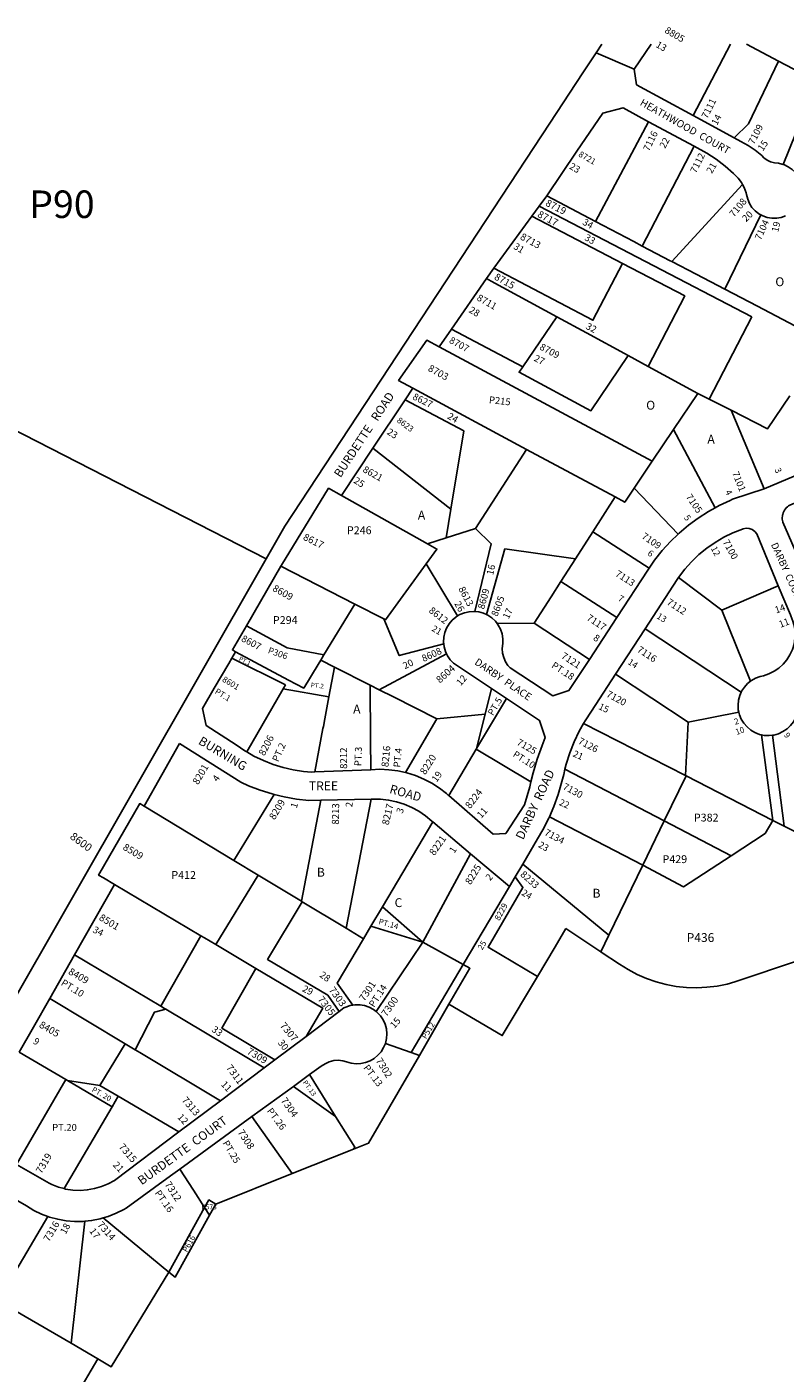
# Model space of a CAD drawing. Units: inches. Extents: x 1267761 to 1273808, y 481317 to 485488.
# Drawn here: x 1269789 to 1271311, y 482785 to 485488 of the extents above; entities that cross this region are included whole.
import ezdxf

# ---------------------------------------------------------------- set-up
doc = ezdxf.new("R2010")
doc.units = ezdxf.units.IN
doc.header["$MEASUREMENT"] = 0
for name, color, linetype, true_color in [('Addresses', 7, 'Continuous', 0xc143ac), ('Lot-Block-Parcel Text', 7, 'Continuous', 0x6d4321), ('Parcel Boundaries', 7, 'Continuous', 0x6d4321), ('Street Names', 7, 'Continuous', 0x6d4321), ('Street ROW', 7, 'Continuous', 0x6d4321)]:
    doc.layers.add(name, color=color, linetype=linetype, true_color=true_color)
doc.styles.add('Arial', font='txt')

msp = doc.modelspace()

# ---------------------------------------------------------------- linework, layer by layer
at = {"layer": 'Parcel Boundaries'}
for p, q in [((1271201.7, 485454), (1271127.1, 485310.4)), ((1271233.8, 485454), (1271298.6, 485419.8)), ((1271237.7, 485294.1), (1271298.6, 485419.8)), ((1271298.6, 485419.8), (1271374.9, 485379.4)), ((1271374.9, 485379.4), (1271307.7, 485212.3)), ((1268519.4, 485316.3), (1270269.6, 484420.6)), ((1271037.4, 485298), (1270930.5, 485097.9)), ((1271209.3, 485265.6), (1271237.7, 485294.1)), ((1271128.7, 485248.8), (1271024.8, 485048.5)), ((1271084.1, 485017.5), (1271226, 485171.9)), ((1270817.9, 485128.6), (1271244.7, 484906.3)), ((1270930.5, 485097.9), (1270832.8, 485149)), ((1270984.9, 485013.4), (1270803, 485108.2)), ((1271263.1, 485110.9), (1271190.5, 484961.8)), ((1270853.2, 484906.4), (1270785, 484806)), ((1271244.7, 484906.3), (1271158.8, 484741.2)), ((1270785, 484806), (1270641.4, 484881.7)), ((1270616.7, 484846.1), (1271044.7, 484616.2)), ((1271036.3, 484806.9), (1270996.3, 484828.6)), ((1271136.1, 484752.7), (1271036.3, 484806.9)), ((1270792.4, 484640.2), (1270564, 484763)), ((1271136.1, 484752.7), (1271087.3, 484679.8)), ((1271158.8, 484741.2), (1271136.1, 484752.7)), ((1271203.5, 484718.6), (1271158.8, 484741.2)), ((1271269.4, 484560.7), (1271203.5, 484718.6)), ((1271087.3, 484679.8), (1271044.7, 484616.2)), ((1271087.3, 484679.8), (1271170.8, 484522.9)), ((1270640.6, 484519.9), (1270483.6, 484642.4)), ((1270792.4, 484640.2), (1270689.8, 484481.6)), ((1270970.2, 484544.6), (1270792.4, 484640.2)), ((1271044.7, 484616.2), (1271008.6, 484562.4)), ((1271097, 484470.1), (1271008.6, 484562.4)), ((1270420.5, 484547.9), (1270593.5, 484450.6)), ((1270970.2, 484544.6), (1270925.3, 484474.7)), ((1270631.1, 484462.7), (1270640.6, 484519.9)), ((1270689.8, 484481.6), (1270631.1, 484462.7)), ((1270593.5, 484450.6), (1270631.1, 484462.7)), ((1270890.7, 484420.7), (1270925.3, 484474.7)), ((1270925.3, 484474.7), (1271038.5, 484402)), ((1270299.2, 484405.5), (1270447.6, 484329.6)), ((1270590.6, 484410.3), (1270653.9, 484305.7)), ((1270861.2, 484374.7), (1270890.7, 484420.7)), ((1270973.5, 484302.6), (1270861.2, 484374.7)), ((1271097.2, 484382.6), (1271184.8, 484317.5)), ((1271184.8, 484317.5), (1271297.9, 484366.3)), ((1270447.6, 484329.6), (1270385.5, 484227.5)), ((1270505.6, 484299.9), (1270447.6, 484329.6)), ((1271241.9, 484174.7), (1271184.8, 484317.5)), ((1270807.8, 484291.4), (1270733.3, 484290.4)), ((1270807.8, 484291.4), (1270918.5, 484218.6)), ((1271030.4, 484280.1), (1271223.4, 484152.8)), ((1270308.5, 484167.2), (1270200.5, 484221)), ((1270379, 484216.9), (1270385.5, 484227.5)), ((1270406.6, 484202.9), (1270379, 484216.9)), ((1270631.5, 484229.9), (1270496.5, 484157.5)), ((1270395.5, 484143.6), (1270406.6, 484202.9)), ((1270406.6, 484202.9), (1270478.4, 484166.7)), ((1270971.2, 484189.1), (1271117.1, 484092.6)), ((1270230.6, 484032.8), (1270303.9, 484159.2)), ((1270303.9, 484159.2), (1270308.5, 484167.2)), ((1270303.9, 484159.2), (1270395.5, 484143.6)), ((1270478.4, 484166.7), (1270496.5, 484157.5)), ((1270709.1, 484108.2), (1270722, 484160)), ((1270387.2, 484099.2), (1270395.5, 484143.6)), ((1270692, 484039.3), (1270751.9, 484140.2)), ((1270612.3, 484099), (1270549, 483991.2)), ((1270612.3, 484099), (1270709.1, 484108.2)), ((1270709.1, 484108.2), (1270692, 484039.3)), ((1271218.7, 484112.5), (1271117.1, 484092.6)), ((1270367.2, 483992.4), (1270383.6, 484080)), ((1270907, 484089.7), (1271111.4, 483985.2)), ((1271117.1, 484092.6), (1271111.4, 483985.2)), ((1271287.2, 483895.2), (1271264.3, 484067.1)), ((1271285.9, 484066.3), (1271309.5, 483883.8)), ((1270636, 483945.2), (1270691.3, 484038.2)), ((1270692, 484039.3), (1270691.3, 484038.2)), ((1270691.3, 484038.2), (1270801.2, 483972.4)), ((1271068.8, 483894.1), (1270869.5, 483997.8)), ((1271112.6, 483984.5), (1271068.8, 483894.1)), ((1271111.4, 483985.2), (1271112.6, 483984.5)), ((1271112.6, 483984.5), (1271287.2, 483895.2)), ((1270204.8, 483814.7), (1270285.5, 483947.5)), ((1270430.1, 483678.6), (1270480.3, 483937.9)), ((1270204.8, 483814.7), (1270024.3, 483923.7)), ((1270379, 483935.7), (1270340.4, 483732.8)), ((1270604.4, 483892), (1270503.1, 483721.5)), ((1271026, 483805.6), (1270838.2, 483902.3)), ((1271068.8, 483894.1), (1271026, 483805.6)), ((1271203, 483824.2), (1271068.8, 483894.1)), ((1271287.2, 483895.2), (1271309.5, 483883.8)), ((1271309.5, 483883.8), (1271352, 483862.1)), ((1270583.9, 483650.9), (1270680.1, 483828.2)), ((1270253.3, 483785.4), (1270204.8, 483814.7)), ((1270784.9, 483807.6), (1270957.8, 483664.8)), ((1270957.8, 483664.8), (1271026, 483805.6)), ((1270168.3, 483645.8), (1270253.3, 483785.4)), ((1270253.3, 483785.4), (1270340.4, 483732.8)), ((1269964.9, 483766.6), (1270138.6, 483663.4)), ((1270665.3, 483605.8), (1270758.2, 483762.4)), ((1270340.4, 483732.8), (1270342, 483731.8)), ((1270342, 483731.8), (1270430.1, 483678.6)), ((1270480, 483682.7), (1270503.1, 483721.5)), ((1270503.1, 483721.5), (1270583.9, 483650.9)), ((1270430.1, 483678.6), (1270465, 483657.5)), ((1270465, 483657.5), (1270480, 483682.7)), ((1270480, 483682.7), (1270583.9, 483650.9)), ((1270941.6, 483631.4), (1270871.1, 483677.9)), ((1270058.2, 483521.9), (1270138.6, 483663.4)), ((1270248.7, 483598), (1270168.3, 483645.8)), ((1270490.2, 483511.5), (1270583.9, 483650.9)), ((1270583.9, 483650.9), (1270665.3, 483605.8)), ((1270941.6, 483631.4), (1270957.8, 483664.8)), ((1270058.2, 483521.9), (1269884.6, 483625.2)), ((1270665.3, 483605.8), (1270560.4, 483429.2)), ((1269986.5, 483446.7), (1269834.8, 483537.5)), ((1270265.6, 483398.4), (1270068, 483516)), ((1270636.3, 483525.9), (1270577.1, 483423.4)), ((1269773.6, 483429.8), (1269867.3, 483374.8)), ((1269935.7, 483362.9), (1269986.5, 483446.7)), ((1269986.5, 483446.7), (1270006.7, 483434.6)), ((1270560.4, 483429.2), (1270508.8, 483447.3)), ((1270577.1, 483423.4), (1270560.4, 483429.2)), ((1269867.3, 483374.8), (1269768, 483204.2)), ((1269867.3, 483374.8), (1269870.5, 483372.9)), ((1269870.5, 483372.9), (1269935.7, 483362.9)), ((1269960.3, 483320.2), (1269870.5, 483372.9)), ((1270356.8, 483384.7), (1270408.9, 483300.8)), ((1269935.7, 483362.9), (1269972.6, 483341.2)), ((1270408.9, 483300.8), (1270324.6, 483361.2)), ((1269960.3, 483320.2), (1269863.7, 483155.8)), ((1269972.6, 483341.2), (1269960.3, 483320.2)), ((1270094.2, 483269.6), (1269972.6, 483341.2)), ((1270321.6, 483185.9), (1270240.9, 483300.4)), ((1270445.1, 483235.1), (1270321.6, 483185.9)), ((1270168.4, 483124.8), (1270321.6, 483185.9)), ((1269730.5, 482930.8), (1269831.2, 483099.9)), ((1270074, 482988), (1270146, 483117.8)), ((1270146, 483117.8), (1270156, 483102.4)), ((1270156, 483102.4), (1270168.4, 483124.8)), ((1269905.4, 483090.4), (1269877.8, 482845.4)), ((1269942.2, 483097), (1270074, 482988)), ((1269877.8, 482845.4), (1269730.5, 482930.8)), ((1269931.3, 482814.4), (1269877.8, 482845.4))]:
    msp.add_line(p, q, dxfattribs=at)
for points in [[(1271024.8, 485048.5), (1271007.8, 485057.4), (1270930.5, 485097.9)], [(1271084.1, 485017.5), (1271081, 485019.1), (1271024.8, 485048.5)], [(1271190.5, 484961.8), (1271132.8, 484992), (1271084.1, 485017.5)], [(1270984.9, 485013.4), (1270925.6, 484899.5), (1270726.6, 485004)], [(1271036.3, 484806.9), (1271110, 484948.3), (1270984.9, 485013.4)], [(1270711.8, 484983.2), (1270721.2, 484978.1), (1270853.2, 484906.4)], [(1271394.4, 484855), (1271255.8, 484927.6), (1271190.5, 484961.8)], [(1270996.3, 484828.6), (1270912.4, 484874.2), (1270853.2, 484906.4)], [(1270785, 484806), (1270777.5, 484795), (1270921.5, 484717.7), (1270996.3, 484828.6)], [(1271203.5, 484718.6), (1271276.2, 484681.7), (1271321.1, 484747.5)], [(1270548.5, 484739.7), (1270666.7, 484677.4), (1270640.6, 484519.9)], [(1271008.6, 484562.4), (1270989.7, 484534.1), (1270970.2, 484544.6)], [(1270688.7, 484314.7), (1270721.6, 484450.6), (1270689.8, 484481.6)], [(1270593.5, 484450.6), (1270612.3, 484440.1), (1270590.6, 484410.3)], [(1270711.8, 484308.5), (1270748.9, 484440.3), (1270890.7, 484420.7)], [(1270505.6, 484299.9), (1270508.8, 484298.2), (1270590.6, 484410.3)], [(1270861.2, 484374.7), (1270841.7, 484344.3), (1270807.8, 484291.4)], [(1270626.1, 484249.9), (1270536.9, 484226), (1270505.6, 484299.9)], [(1270385.5, 484227.5), (1270311.5, 484242), (1270229.8, 484285.9)], [(1270379, 484216.9), (1270373.9, 484208.5), (1270344.9, 484160.9), (1270314.3, 484177.1), (1270207.8, 484233.5)], [(1270479.7, 483997), (1270479.2, 484057.4), (1270478.4, 484166.7)], [(1270496.5, 484157.5), (1270525.1, 484143.1), (1270612.3, 484099)], [(1270387.2, 484099.2), (1270384.3, 484084), (1270383.6, 484080)], [(1271203, 483824.2), (1271271.6, 483869), (1271287.2, 483895.2)], [(1271026, 483805.6), (1271107.6, 483762.1), (1271203, 483824.2)], [(1270814.1, 483581.9), (1270715.2, 483640.5), (1270785.2, 483760.5), (1270769.8, 483781.9)], [(1270342, 483731.8), (1270272.2, 483616.1), (1270393.6, 483544.1), (1270416.3, 483511.7)], [(1270871.1, 483677.9), (1270849.5, 483641.5), (1270814.1, 483581.9)], [(1270138.6, 483663.4), (1270145.5, 483659.3), (1270168.3, 483645.8)], [(1270443.3, 483524.2), (1270412.1, 483568.4), (1270465, 483657.5)], [(1271340.4, 483614.8), (1271210.9, 483571.1), (1271195.2, 483566.7), (1271175, 483562.6), (1271154.6, 483560.1), (1271134, 483559.1), (1271113.4, 483559.7), (1271092.9, 483561.9), (1271072.7, 483565.7), (1271052.8, 483571), (1271033.3, 483577.8), (1271014.5, 483586), (1270996.3, 483595.7), (1270978.9, 483606.8), (1270942.4, 483630.8), (1270941.6, 483631.4)], [(1270287.2, 483414.7), (1270180.6, 483478.1), (1270248.7, 483598)], [(1270248.7, 483598), (1270383.1, 483518.2), (1270349.5, 483461.5)], [(1270665.3, 483605.8), (1270678.7, 483598.4), (1270636.3, 483525.9)], [(1270636.3, 483525.9), (1270743.6, 483463.3), (1270814.1, 483581.9)], [(1270006.7, 483434.6), (1270045.5, 483510.3), (1270068, 483516)], [(1270068, 483516), (1270065.1, 483517.8), (1270058.2, 483521.9)], [(1270006.7, 483434.6), (1270015.9, 483429.1), (1270177.6, 483332.3)], [(1270577.1, 483423.4), (1270475.2, 483247), (1270445.1, 483235.1)], [(1270445.1, 483235.1), (1270447.3, 483238.8), (1270408.9, 483300.8)], [(1270096.1, 483195.2), (1270123.4, 483152.8), (1270146, 483117.8)], [(1270168.4, 483124.8), (1270154.7, 483133.3), (1270146, 483117.8)], [(1270156, 483102.4), (1270087.1, 482978.2), (1270074, 482988)], [(1270074, 482988), (1269958.2, 482797.9), (1269931.3, 482814.4)], [(1269563.8, 482789.6), (1269577.6, 482778.8), (1269590.4, 482766.8), (1269602.1, 482753.7), (1269612.6, 482739.6), (1269621.8, 482724.6), (1269629.6, 482708.9), (1269635.9, 482692.5), (1269640.8, 482675.7), (1269644.1, 482658.4), (1269645.9, 482640.9), (1269646, 482623.4), (1269645.5, 482613.9), (1269797.1, 482585.2), (1269931.3, 482814.4)]]:
    msp.add_lwpolyline(points, dxfattribs=at)
at = {"layer": 'Street ROW'}
for p, q in [((1271042.9, 485454), (1271008.3, 485403.4)), ((1271008.3, 485403.4), (1270932.1, 485436.7)), ((1271013.4, 485372.3), (1271008.3, 485403.4)), ((1271127.1, 485310.4), (1271013.4, 485372.3)), ((1271037.4, 485298), (1271128.7, 485248.8)), ((1271209.3, 485265.6), (1271127.1, 485310.4)), ((1270803, 485108.2), (1270817.9, 485128.6)), ((1270817.9, 485128.6), (1270832.8, 485149)), ((1270726.6, 485004), (1270803, 485108.2)), ((1270711.8, 484983.2), (1270726.6, 485004)), ((1270641.4, 484881.7), (1270711.8, 484983.2)), ((1270616.7, 484846.1), (1270641.4, 484881.7)), ((1270548.5, 484739.7), (1270564, 484763)), ((1270483.6, 484642.4), (1270548.5, 484739.7)), ((1270420.5, 484547.9), (1270483.6, 484642.4)), ((1271378.5, 484606.8), (1271269.4, 484560.7)), ((1270229.8, 484285.9), (1270299.2, 484405.5)), ((1270973.5, 484302.6), (1270918.5, 484218.6)), ((1270971.2, 484189.1), (1271030.4, 484280.1)), ((1270200.5, 484221), (1270207.8, 484233.5)), ((1270722, 484160), (1270751.9, 484140.2)), ((1270024.3, 483923.7), (1270095.6, 484049.3)), ((1270479.7, 483997), (1270367.2, 483992.4)), ((1270379, 483935.7), (1270480.3, 483937.9)), ((1270604.4, 483892), (1270680.1, 483828.2)), ((1270680.1, 483828.2), (1270758.2, 483762.4)), ((1270769.8, 483781.9), (1270784.9, 483807.6)), ((1270758.2, 483762.4), (1270769.8, 483781.9)), ((1269884.6, 483625.2), (1269964.9, 483766.6)), ((1269834.8, 483537.5), (1269884.6, 483625.2)), ((1270416.3, 483511.7), (1270349.5, 483461.5)), ((1270349.5, 483461.5), (1270287.2, 483414.7)), ((1270265.6, 483398.4), (1270177.6, 483332.3)), ((1270287.2, 483414.7), (1270265.6, 483398.4)), ((1270324.6, 483361.2), (1270356.8, 483384.7)), ((1270240.9, 483300.4), (1270324.6, 483361.2)), ((1270177.6, 483332.3), (1270094.2, 483269.6)), ((1270096.1, 483195.2), (1270240.9, 483300.4))]:
    msp.add_line(p, q, dxfattribs=at)
for points in [[(1270943.6, 485454.1), (1270932.1, 485436.7), (1270905.3, 485396.3), (1270839.1, 485295.5), (1270306.8, 484485.8), (1270269.6, 484420.6)], [(1270832.8, 485149), (1270893.5, 485238.8), (1270945.3, 485315.5), (1270986.1, 485325.7), (1271037.4, 485298)], [(1271307.7, 485212.3), (1271300.3, 485214.5), (1271298.4, 485214.8), (1271290.3, 485215.3), (1271282.4, 485217.4), (1271275.2, 485221), (1271268.7, 485225.9), (1271264.5, 485230.4), (1271251.4, 485241), (1271237.4, 485250.4), (1271222.6, 485258.3), (1271209.3, 485265.6)], [(1271128.7, 485248.8), (1271154.2, 485235.1), (1271173, 485222.7), (1271190.9, 485209), (1271207.8, 485194.1), (1271210.6, 485191.3), (1271217, 485185), (1271223.8, 485175.8), (1271226, 485171.9)], [(1271337.9, 485187.4), (1271332.1, 485195.8), (1271325.4, 485202.4), (1271317.8, 485207.8), (1271309.3, 485211.9), (1271307.7, 485212.3)], [(1271226, 485171.9), (1271229.3, 485165.8), (1271233.4, 485155.2), (1271234.3, 485151.8), (1271236.4, 485142.7), (1271240, 485134.1), (1271245, 485126.1), (1271251.3, 485119.2), (1271258.6, 485113.3), (1271263.1, 485110.9)], [(1271263.1, 485110.9), (1271266.9, 485108.8), (1271275.7, 485105.7), (1271285, 485104.2), (1271294.3, 485104.2), (1271303.6, 485105.8), (1271312.4, 485108.9)], [(1270564, 484763), (1270535.3, 484778.5), (1270591.9, 484859.3), (1270616.7, 484846.1)], [(1270299.2, 484405.5), (1270300.4, 484407.4), (1270395, 484562.2), (1270420.5, 484547.9)], [(1271269.4, 484560.7), (1271205.9, 484540), (1271200.9, 484537.8), (1271178.8, 484527.4), (1271170.8, 484522.9)], [(1271170.8, 484522.9), (1271157.5, 484515.5), (1271137, 484502.2), (1271117.4, 484487.7), (1271098.8, 484471.9), (1271097, 484470.1)], [(1271097.2, 484382.6), (1271110, 484399.4), (1271123.6, 484414.7), (1271138.4, 484428.8), (1271154.2, 484441.7), (1271170.9, 484453.4), (1271188.5, 484463.8), (1271206.9, 484472.8), (1271225.9, 484480.3), (1271227.1, 484480.7), (1271233.2, 484481.7), (1271239.5, 484481.1), (1271245.4, 484479), (1271250.6, 484475.5), (1271254.7, 484470.8), (1271297.9, 484366.3)], [(1271097, 484470.1), (1271081.3, 484455), (1271064.8, 484436.9), (1271049.6, 484417.8), (1271038.5, 484402)], [(1270269.6, 484420.6), (1269744.9, 483502.7), (1269636.9, 483313.8), (1269604.7, 483257.6), (1269575, 483205.6), (1269294.7, 482715.2), (1269268.5, 482721.6)], [(1271038.5, 484402), (1271035.7, 484397.8), (1270973.5, 484302.6)], [(1271030.4, 484280.1), (1271094.7, 484379.1), (1271097.2, 484382.6)], [(1271297.9, 484366.3), (1271322.1, 484307.8), (1271323, 484306.1), (1271327.3, 484295.3), (1271330.2, 484284), (1271331.5, 484272.5), (1271331.3, 484260.9), (1271329.5, 484249.4), (1271326.1, 484238.2), (1271321.3, 484227.7), (1271315, 484217.8), (1271307.5, 484208.9), (1271298.9, 484201.1), (1271289.3, 484194.6), (1271278.9, 484189.4), (1271267.9, 484185.6), (1271261.6, 484184.3), (1271252.4, 484181), (1271243.9, 484176.2), (1271241.9, 484174.7)], [(1270688.7, 484314.7), (1270686.8, 484314.9), (1270677.1, 484314.3), (1270667.6, 484312.2), (1270658.6, 484308.6), (1270653.9, 484305.7)], [(1270711.8, 484308.5), (1270705.8, 484311.3), (1270696.4, 484313.9), (1270688.7, 484314.7)], [(1270653.9, 484305.7), (1270650.3, 484303.6), (1270643, 484297.3), (1270636.7, 484289.9), (1270631.7, 484281.5), (1270628.2, 484272.5), (1270626.1, 484263), (1270625.7, 484253.4), (1270626.1, 484249.9)], [(1270733.3, 484290.4), (1270729.7, 484295.2), (1270722.6, 484301.8), (1270714.6, 484307.2), (1270711.8, 484308.5)], [(1270918.5, 484218.6), (1270877.5, 484155.8), (1270845.4, 484145.4), (1270759.2, 484201.4), (1270755.1, 484206.1), (1270750.1, 484213.8), (1270746.5, 484222.3), (1270744.3, 484231.2), (1270743.7, 484240.4), (1270744.8, 484250.4), (1270744.8, 484260.1), (1270743.2, 484269.7), (1270740.1, 484278.9), (1270735.5, 484287.4), (1270733.3, 484290.4)], [(1270207.8, 484233.5), (1270201.8, 484237.4), (1270229.8, 484285.9)], [(1270626.1, 484249.9), (1270626.8, 484243.7), (1270629.4, 484234.4), (1270631.5, 484229.9)], [(1270230.6, 484032.8), (1270226.9, 484035), (1270209.6, 484046.9), (1270149.3, 484085.6), (1270141.5, 484119.6), (1270165.3, 484160.4), (1270194.4, 484210.5), (1270200.5, 484221)], [(1270631.5, 484229.9), (1270633.5, 484225.6), (1270639, 484217.6), (1270645.7, 484210.6), (1270722, 484160)], [(1270907, 484089.7), (1270909.9, 484094.9), (1270922.8, 484114.7), (1270971.2, 484189.1)], [(1271223.4, 484152.8), (1271220.4, 484145.9), (1271217.9, 484136.5), (1271217, 484126.7), (1271217.6, 484117), (1271218.7, 484112.5)], [(1271241.9, 484174.7), (1271236.3, 484170.2), (1271229.7, 484163), (1271224.3, 484154.8), (1271223.4, 484152.8)], [(1270751.9, 484140.2), (1270818.6, 484096), (1270830, 484061.4), (1270823.4, 484045.3), (1270813.7, 484018.2), (1270805.5, 483990.5), (1270801.2, 483972.4)], [(1271218.7, 484112.5), (1271219.9, 484107.5), (1271223.6, 484098.5), (1271228.7, 484090.2), (1271235.1, 484082.8), (1271242.6, 484076.5), (1271251, 484071.6), (1271260.1, 484068), (1271264.3, 484067.1)], [(1270869.5, 483997.8), (1270872.2, 484008.2), (1270879.4, 484030.8), (1270888.1, 484052.8), (1270898.3, 484074.2), (1270907, 484089.7)], [(1271285.9, 484066.3), (1271289.1, 484066.6), (1271298.5, 484069.3), (1271307.3, 484073.4), (1271315.4, 484078.9), (1271322.5, 484085.6), (1271328.4, 484093.4), (1271330.5, 484097.4)], [(1270095.6, 484049.3), (1270218.5, 483971.9), (1270234.2, 483964.9), (1270257.6, 483956), (1270281.5, 483948.5), (1270285.5, 483947.5)], [(1271264.3, 484067.1), (1271269.6, 484066), (1271279.4, 484065.5), (1271285.9, 484066.3)], [(1270367.2, 483992.4), (1270360.5, 483992.2), (1270344.7, 483993.5), (1270323.9, 483996.7), (1270303.4, 484001.4), (1270283.4, 484007.6), (1270263.9, 484015.3), (1270245, 484024.4), (1270230.6, 484032.8)], [(1270549, 483991.2), (1270534.1, 483994.5), (1270516.1, 483996.9), (1270498, 483997.8), (1270479.7, 483997)], [(1270636, 483945.2), (1270634.9, 483946.1), (1270631.7, 483948.9), (1270617.3, 483959.9), (1270602, 483969.7), (1270585.9, 483978.1), (1270569.1, 483985.1), (1270551.8, 483990.5), (1270549, 483991.2)], [(1270838.2, 483902.3), (1270847.3, 483923.2), (1270856.1, 483947.5), (1270866.9, 483987.3), (1270869.5, 483997.8)], [(1270801.2, 483972.4), (1270798.9, 483962.5), (1270788.1, 483926.2), (1270750.7, 483868.7), (1270725.6, 483867.8), (1270636, 483945.2)], [(1270285.5, 483947.5), (1270305.9, 483942.5), (1270330.6, 483938.1), (1270355.5, 483935.2), (1270379, 483935.7)], [(1270480.3, 483937.9), (1270482.7, 483938), (1270499, 483937.8), (1270515.2, 483935.9), (1270531.2, 483932.6), (1270546.7, 483927.7), (1270561.7, 483921.3), (1270576.1, 483913.5), (1270589.6, 483904.3), (1270602.1, 483893.9), (1270604.4, 483892)], [(1269964.9, 483766.6), (1269942.6, 483779.7), (1269932.9, 483785.3), (1270015.5, 483929), (1270024.3, 483923.7)], [(1270784.9, 483807.6), (1270814.5, 483858), (1270825.3, 483876.6), (1270837, 483899.6), (1270838.2, 483902.3)], [(1269773.6, 483429.8), (1269802, 483479.9), (1269834.8, 483537.5)], [(1270443.3, 483524.2), (1270438.4, 483523.4), (1270429.2, 483520.4), (1270425.6, 483518.7), (1270416.3, 483511.7)], [(1270490.2, 483511.5), (1270484.8, 483515.7), (1270476.3, 483520.2), (1270467.1, 483523.4), (1270457.6, 483525), (1270447.9, 483525), (1270443.3, 483524.2)], [(1270508.8, 483447.3), (1270511.2, 483457.3), (1270511.8, 483466.9), (1270510.9, 483476.6), (1270508.4, 483485.9), (1270504.4, 483494.7), (1270499, 483502.7), (1270492.4, 483509.8), (1270490.2, 483511.5)], [(1270356.8, 483384.7), (1270380.1, 483401.6), (1270387.7, 483406.7), (1270396.1, 483410.5), (1270405.1, 483412.8), (1270414.3, 483413.5), (1270423.4, 483412.7), (1270431.1, 483410.7), (1270440.4, 483407.9), (1270450, 483406.7), (1270459.6, 483407.1), (1270469.1, 483409), (1270478.1, 483412.4), (1270486.5, 483417.3), (1270493.9, 483423.5), (1270500.3, 483430.7), (1270505.4, 483439), (1270508.8, 483447.3)], [(1270094.2, 483269.6), (1269964.8, 483172.4), (1269952, 483165.4), (1269938.6, 483159.8), (1269924.6, 483155.8), (1269910.2, 483153.2), (1269895.7, 483152.3), (1269881.1, 483152.9), (1269866.7, 483155), (1269863.7, 483155.8)], [(1269863.7, 483155.8), (1269852.6, 483158.8), (1269839, 483164), (1269833.5, 483166.6), (1269768, 483204.2)], [(1269942.2, 483097), (1269952.4, 483100), (1269968.3, 483106.3), (1269983.6, 483114.1), (1269988.4, 483116.9), (1270077.3, 483181.5), (1270096.1, 483195.2)], [(1269736.1, 483151.6), (1269788.1, 483121), (1269802.8, 483112.2), (1269818.2, 483104.7), (1269831.2, 483099.9)], [(1269831.2, 483099.9), (1269834.3, 483098.7), (1269850.9, 483094.2), (1269867.8, 483091.2), (1269884.9, 483089.9), (1269902, 483090), (1269905.4, 483090.4)], [(1269905.4, 483090.4), (1269919.1, 483091.8), (1269935.9, 483095.1), (1269942.2, 483097)]]:
    msp.add_lwpolyline(points, dxfattribs=at)
msp.add_lwpolyline([(1271357.2, 484378.5), (1271354.5, 484384.9), (1271307, 484494.3), (1271306.9, 484494.6, -0.100244), (1271306.1, 484506.2, -0.029943), (1271306.7, 484509.7, -0.20887), (1271321.2, 484528.3), (1271414.9, 484567.9)], format="xyb", dxfattribs=at)

# ---------------------------------------------------------------- texts
at = {"layer": 'Addresses', "color": 18, "true_color": 0x000000, "style": 'Arial'}
for s, height, rotation, p in [('8805', 13.81, -30.6552, (1271068.5, 485478)), ('7111', 13.81, 63.4349, (1271155.1, 485303)), ('7109', 13.81, 62.4883, (1271248.9, 485251.2)), ('7116', 13.81, 63.9047, (1271038.1, 485237.7)), ('8721', 12.07, -29.4757, (1270895.4, 485229.3)), ('7112', 13.81, 63.4349, (1271132.6, 485193.5)), ('8719', 14.2, -27.0841, (1270829.1, 485130.4)), ('7108', 13.81, 49.8988, (1271208.6, 485105.4)), ('8717', 14.2, -27.7884, (1270812.9, 485107.7)), ('7104', 13.81, 65.0839, (1271262.4, 485059.2)), ('8713', 14.2, -28.4652, (1270778.1, 485062.9)), ('8715', 14.2, -29.204, (1270726.2, 484982.4)), ('8711', 13.81, -29.6236, (1270691.2, 484940.6)), ('8707', 13.81, -28.8596, (1270635.6, 484855.1)), ('8709', 13.81, -28.4082, (1270817.2, 484841.7)), ('8703', 14.2, -28.8108, (1270593.1, 484798.7)), ('8627', 13.81, -26.3842, (1270562.2, 484741.5)), ('8623', 12.07, -36.992, (1270530.7, 484696.2)), ('8621', 13.81, -29.2752, (1270462.2, 484595.8)), ('7101', 13.81, -68.3691, (1271204.9, 484592.9)), ('7105', 13.81, -55.5817, (1271111.5, 484544.9)), ('8617', 14.2, -26.5654, (1270342.3, 484459.6)), ('7109', 13.81, -34.2869, (1271022.1, 484462.6)), ('7100', 13.81, -61.3892, (1271185.8, 484454.4)), ('7113', 13.81, -32.8557, (1270969.2, 484387)), ('8609', 14.2, -28.8558, (1270280.9, 484357)), ('8613', 13.81, -62.0726, (1270655, 484360.3)), ('8609', 13.81, 74.7432, (1270707.2, 484318.2)), ('8605', 13.81, 69.1453, (1270733.7, 484303.5)), ('8612', 13.81, -37.6092, (1270594.9, 484314.2)), ('7112', 13.81, -33.0705, (1271072.6, 484330)), ('14', 13.81, 19.2904, (1271293.5, 484310.5)), ('7117', 13.81, -33.4076, (1270911.7, 484298.6)), ('8607', 13.81, -27.7583, (1270218.1, 484256)), ('8608', 13.81, 24.8424, (1270585.7, 484213.1)), ('7116', 13.81, -33.4076, (1271013, 484234.9)), ('8604', 14.2, 42.0643, (1270618.4, 484169.7)), ('7121', 13.81, -33.1468, (1270860.7, 484222.1)), ('8601', 12.07, -31.2929, (1270180, 484175.2)), ('7120', 13.81, -28.444, (1270951.2, 484144.5)), ('2', 12.1, 15.3268, (1271211, 484087)), ('8206', 14.2, 62.488, (1270266, 484023.6)), ('8216', 14.2, 84.6568, (1270514.9, 484001.6)), ('7125', 13.81, -30.3583, (1270771.3, 484048.1)), ('7126', 13.81, -27.4077, (1270894.6, 484050.2)), ('8212', 14.2, 90.1632, (1270432.1, 483998.6)), ('8220', 14.2, 57.7714, (1270589, 483985.7)), ('8201', 14.2, 59.5798, (1270132.8, 483965.7)), ('7130', 13.81, -28.1236, (1270863.8, 483958.8)), ('8209', 14.2, 59.0151, (1270286.4, 483895.2)), ('8224', 14.2, 52.33, (1270678.9, 483917.5)), ('8213', 14.2, 89.1487, (1270415.6, 483886.6)), ('8217', 14.2, 76.5688, (1270515.3, 483884.9)), ('8600', 15.78, -36.1963, (1269874.1, 483859.8)), ('8221', 14.2, 54.912, (1270607.2, 483823.4)), ('7134', 13.81, -28.3011, (1270826.9, 483866.7)), ('8509', 14.2, -30.9636, (1269980.4, 483837.7)), ('8225', 14.2, 58.4652, (1270679.9, 483764.8)), ('8233', 13.81, -41.6883, (1270778.6, 483785)), ('8229', 12.07, 61.6309, (1270737.7, 483692.8)), ('8501', 14.2, -31.2636, (1269932.6, 483696.3)), ('8409', 14.2, -30.1139, (1269870.9, 483587.6)), ('7303', 14.2, -54.1387, (1270394.6, 483554.6)), ('7301', 14.2, 55.8667, (1270466.6, 483530.8)), ('7305', 14.2, -52.4931, (1270372.1, 483535.7)), ('7300', 14.2, 54.9001, (1270511.2, 483499.9)), ('8405', 14.2, -29.8758, (1269812.2, 483480.7)), ('7307', 14.2, -50.05, (1270296.2, 483482.6)), ('7309', 14.2, -31.1709, (1270229.6, 483427.7)), ('7311', 14.2, -53.2548, (1270188.2, 483398.4)), ('7302', 14.2, -57.8042, (1270488.8, 483412.9)), ('7313', 14.2, -49.3507, (1270099.1, 483333)), ('7304', 14.2, -54.5829, (1270298.2, 483332.6)), ('7308', 14.2, -56.8214, (1270211.5, 483269)), ('7315', 14.2, -49.3206, (1269972.4, 483239.2)), ('7319', 14.2, 59.3811, (1269818.2, 483184.7)), ('7312', 14.2, -56.7266, (1270065.1, 483164.5)), ('7316', 14.2, 59.3282, (1269833.5, 483048)), ('7314', 14.2, -48.5838, (1269929.5, 483082.6))]:
    msp.add_text(s, height=height, rotation=rotation, dxfattribs=at).set_placement(p)
at = {"layer": 'Lot-Block-Parcel Text', "color": 14, "true_color": 0xa80000, "style": 'Arial'}
for s, height, rotation, p in [('13', 13.81, -29.9295, (1271050.6, 485448.9)), ('14', 13.81, 62.5582, (1271174.9, 485289.8)), ('22', 13.81, 61.6349, (1271070.4, 485243.3)), ('15', 13.81, 56.0593, (1271266.7, 485237.8)), ('23', 13.81, -30.0656, (1270876.9, 485204.6)), ('21', 13.81, 60.008, (1271164.4, 485192.8)), ('34', 13.81, -29.6906, (1270903.2, 485092.6)), ('20', 13.81, 44.1976, (1271233.2, 485096)), ('33', 13.81, -30.0188, (1270907.4, 485061.5)), ('19', 13.81, 77.3174, (1271297.6, 485075.4)), ('31', 13.81, -31.8417, (1270764.7, 485044.1)), ('28', 13.81, -30.2642, (1270675.3, 484916.2)), ('32', 13.81, -28.1292, (1270910, 484883.1)), ('27', 13.81, -26.7587, (1270805.8, 484818.6)), ('P215', 13.81, -6.4156, (1270716.4, 484733.2)), ('24', 13.81, -30.3986, (1270632, 484703)), ('23', 13.81, -31.8325, (1270510.6, 484671.7)), ('3', 12.8, -65.1602, (1271289.8, 484599.7)), ('25', 13.81, -32.6569, (1270443.9, 484574)), ('4', 12.8, -63.2936, (1271190.6, 484555.2)), ('5', 12.8, -52.7908, (1271107.5, 484502.8)), ('6', 12.8, -34.3923, (1271034, 484428.8)), ('12', 12.82, -62.1854, (1271161.9, 484441.5)), ('16', 13.81, 77.526, (1270725.2, 484386.8)), ('7', 12.8, -30.3585, (1270974.7, 484337.5)), ('26', 13.81, -61.1158, (1270646.8, 484330.4)), ('17', 13.81, 64.7147, (1270756.3, 484298.2)), ('13', 12.82, -31.5811, (1271052.2, 484301.8)), ('11', 13.81, 21.2544, (1271302.1, 484281.7)), ('21', 12.82, -30.6806, (1270600.6, 484276.8)), ('8', 13.8, -34.0877, (1270924.9, 484258.6)), ('P306', 12.82, -19.0724, (1270272, 484231.4)), ('PT.1', 8.72, -26.7187, (1270213.8, 484217)), ('20', 13.81, 26.8191, (1270548.1, 484198.3)), ('PT.18', 13.81, -32.9251, (1270841.1, 484203)), ('14', 12.82, -32.9195, (1270994.4, 484210)), ('12', 13.81, 48.8289, (1270660.1, 484164.3)), ('PT.1', 11.83, -31.7065, (1270165.3, 484151)), ('PT.2', 9.27, -6.1117, (1270358.8, 484162.7)), ('PT.5', 13.41, 59.0034, (1270724.9, 484104.5)), ('15', 13.41, -25.7391, (1270935.6, 484119.3)), ('10', 11.83, 20.5238, (1271214.4, 484066.5)), ('9', 11.8, -55.0185, (1271308.6, 484066.4)), ('PT.2', 13.81, 65.8151, (1270293.5, 484011.6)), ('PT.3', 13.81, 87.8418, (1270460.3, 484003.9)), ('PT.4', 13.81, 84.5338, (1270538.6, 484001)), ('PT.10', 13.41, -32.4088, (1270763.6, 484024.5)), ('21', 13.41, -23.7831, (1270884, 484024.3)), ('19', 13.81, 54.3122, (1270611.7, 483970.7)), ('4', 13.8, 56.6011, (1270171.8, 483971.8)), ('22', 13.41, -23.5867, (1270856.4, 483926.5)), ('1', 13.8, 72.5072, (1270330.7, 483918.4)), ('2', 13.8, 85.4522, (1270442.5, 483921.2)), ('3', 13.8, 70.6982, (1270543.2, 483907.8)), ('11', 13.81, 47.4478, (1270701.3, 483898.2)), ('1', 13.8, 57.5702, (1270647.3, 483828)), ('23', 13.41, -29.235, (1270814.6, 483842.2)), ('2', 13.8, 48.5144, (1270718.9, 483772.8)), ('24', 13.41, -31.5302, (1270780.9, 483746.3)), ('PT.14', 11.36, -15.8195, (1270494.2, 483687.4)), ('34', 13.81, -26.7775, (1269920, 483671.2)), ('25', 11.83, 58.682, (1270703.3, 483633.8)), ('28', 13.81, -36.009, (1270375.4, 483582.2)), ('PT.10', 13.81, -31.5344, (1269856.3, 483565.4)), ('29', 13.81, -26.8111, (1270340.7, 483552.8)), ('PT.14', 13.81, 56.972, (1270486.1, 483518.6)), ('33', 13.81, -35.9507, (1270158.8, 483472.6)), ('15', 13.81, 48.925, (1270527.1, 483476.4)), ('P512', 11.36, 59.0029, (1270590.6, 483455.3)), ('9', 13.8, -33.5825, (1269800.1, 483448.5)), ('30', 13.81, -52.3203, (1270292, 483448.5)), ('PT.13', 13.81, -52.6846, (1270463.8, 483398.3)), ('11', 13.81, -47.5224, (1270177.9, 483364.4)), ('PT.13', 9.86, -54.0837, (1270342.3, 483368.9)), ('PT. 20', 10.85, -29.6634, (1269918.2, 483351.5)), ('PT.26', 13.81, -53.1181, (1270270.1, 483311.5)), ('12', 13.81, -46.0921, (1270090.2, 483298.3)), ('PT.25', 13.81, -59.5634, (1270181.4, 483247.6)), ('21', 13.81, -46.2492, (1269960.8, 483202.3)), ('PT.16', 13.81, -54.8093, (1270045, 483146.9)), ('18', 13.81, 61.2998, (1269866.9, 483063.1)), ('17', 13.81, -53.7259, (1269913.7, 483070.6)), ('P616', 11.36, 60.5099, (1270110.5, 483027.1))]:
    msp.add_text(s, height=height, rotation=rotation, dxfattribs=at).set_placement(p)
for s, height, p in [('P90', 55.22, (1269793.8, 485104.8)), ('O', 17.8, (1271291.9, 484967.9)), ('O', 17.8, (1271032.6, 484720)), ('A', 17.8, (1271155.5, 484651.8)), ('A', 17.8, (1270574.1, 484499.3)), ('P246', 15.78, (1270431.7, 484469.9)), ('P294', 15.78, (1270283.1, 484289.6)), ('A', 17.8, (1270444.2, 484109.8)), ('P382', 15.78, (1271128.4, 483893)), ('P429', 15.78, (1271065.4, 483809.5)), ('P412', 15.78, (1270079.2, 483777.7)), ('B', 17.8, (1270371.4, 483782.2)), ('B', 17.8, (1270924.9, 483740.1)), ('C', 17.8, (1270527.4, 483721.2)), ('P436', 17.75, (1271113.8, 483651.1)), ('PT.20', 13.81, (1269839.9, 483271.9)), ('P573', 9.86, (1270139.5, 483114.2))]:
    msp.add_text(s, height=height, dxfattribs=at).set_placement(p)
at = {"layer": 'Street Names', "color": 18, "true_color": 0x000000, "style": 'Arial'}
for s, height, rotation, p in [('HEATHWOOD  COURT', 14.792, -29.4025, (1271018.7, 485332.2)), ('BURDETTE   ROAD', 17.257, 56.6742, (1270418.8, 484582.2)), ('DARBY  COURT', 14.2, -65.6634, (1271282.7, 484449.2)), ('DARBY  PLACE', 14.792, -34.2977, (1270686.6, 484209.7)), ('BURNING', 17.75, -31.002, (1270131.8, 484049.7)), ('DARBY  ROAD', 17.75, 65.0383, (1270785.6, 483855)), ('ROAD', 17.75, -16.002, (1270515.9, 483950.6)), ('BURDETTE  COURT', 17.75, 36.0046, (1270019.6, 483162.2))]:
    msp.add_text(s, height=height, rotation=rotation, dxfattribs=at).set_placement(p)
msp.add_text('TREE', height=17.75, dxfattribs=at).set_placement((1270355.4, 483955.7))

doc.saveas('drawing.dxf')
